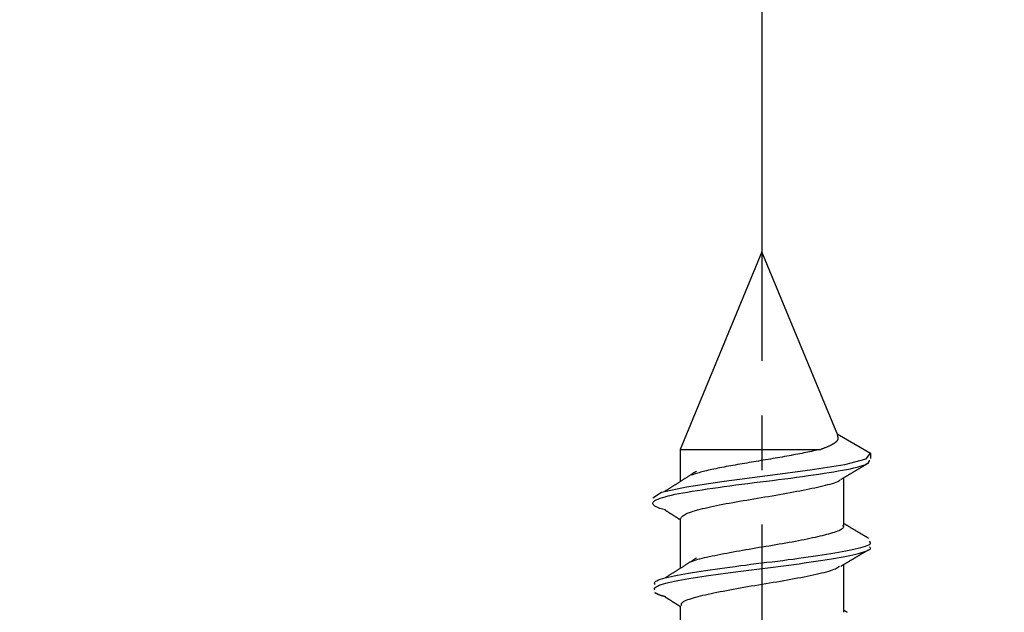
# Model space of a CAD drawing. Units: millimetres. Extents: x 0 to 630, y 0 to 891.
# Drawn here: x 324 to 342, y 572 to 583 of the extents above; entities that cross this region are included whole.
import ezdxf

# ---------------------------------------------------------------- set-up
doc = ezdxf.new("R2010")
doc.units = ezdxf.units.MM
doc.linetypes.add('DASH_CENTER', pattern=[14, 11, -1, 1, -1])
doc.layers.add('1', color=7, linetype='Continuous')
doc.layers.add('LAYER0016', color=7, linetype='Continuous')
doc.styles.add('CONVERTER_12', font='txt.shx', dxfattribs={"width": 0.9})
doc.dimstyles.new('ME10_DIM_18', dxfattribs={"dimtxt": 10.5, "dimasz": 10.5, "dimexe": 3, "dimexo": 0, "dimgap": 3, "dimtad": 1, "dimdsep": 46, "dimtxsty": 'CONVERTER_12', "dimsah": 1, "dimcen": 0.09, "dimclrd": 2, "dimclre": 2, "dimclrt": 7, "dimadec": 0, "dimazin": 0, "dimtfac": 1, "dimtdec": 4, "dimtix": 1, "dimtmove": 0, "dimatfit": 3, "dimfxl": 1, "dimtolj": 1, "dimtzin": 0, "dimarcsym": 0})

# ---------------------------------------------------------------- blocks, each defined once
blk = doc.blocks.new('DC_GROUP_3', base_point=(344.515, 367.752))
at = {"layer": 'LAYER0016', "color": 7, "linetype": 'Continuous'}
for p, q in [((339.408, 575.298), (339.49, 575.399)), ((339.015, 575.194), (339.408, 575.298)), ((337.598, 574.989), (338.381, 575.093)), ((338.381, 575.093), (339.015, 575.194)), ((336.12, 574.784), (336.805, 574.888)), ((336.805, 574.888), (337.598, 574.989)), ((335.5, 574.58), (335.662, 574.682)), ((335.662, 574.682), (336.12, 574.784))]:
    blk.add_line(p, q, dxfattribs=at)
blk = doc.blocks.new('TOP', base_point=(412.567, 274.814))
at = {"layer": 'LAYER0016', "color": 7, "linetype": 'Continuous'}
for p, q in [((337.5, 579.09), (336, 575.468)), ((338.891, 575.731), (337.5, 579.09)), ((338.874, 575.756), (339.49, 575.399)), ((336, 575.468), (338.577, 575.468)), ((336, 575.468), (336, 574.876)), ((339.49, 575.399), (339.49, 575.299)), ((339, 574.074), (339, 574.951)), ((336, 574.191), (336, 573.286)), ((339, 572.483), (339, 573.361)), ((336, 572.601), (336, 571.696))]:
    blk.add_line(p, q, dxfattribs=at)
for points in [[(338.877, 575.725), (338.878, 575.721), (338.88, 575.717), (338.881, 575.713), (338.882, 575.709), (338.884, 575.705), (338.885, 575.701), (338.886, 575.697), (338.887, 575.693), (338.888, 575.689), (338.888, 575.685), (338.889, 575.681), (338.889, 575.677), (338.889, 575.673), (338.889, 575.669), (338.889, 575.664), (338.889, 575.66), (338.888, 575.656), (338.887, 575.652), (338.886, 575.648), (338.884, 575.644), (338.882, 575.64), (338.88, 575.636), (338.878, 575.632), (338.875, 575.628), (338.872, 575.623), (338.869, 575.619), (338.865, 575.615), (338.861, 575.611), (338.857, 575.607), (338.853, 575.603), (338.848, 575.599), (338.843, 575.595), (338.838, 575.59), (338.832, 575.586), (338.827, 575.582), (338.821, 575.578), (338.814, 575.574), (338.808, 575.57), (338.801, 575.566), (338.794, 575.562), (338.787, 575.558), (338.78, 575.554), (338.772, 575.55), (338.765, 575.546), (338.757, 575.542), (338.748, 575.538), (338.74, 575.534), (338.732, 575.53), (338.723, 575.526), (338.714, 575.522), (338.705, 575.518), (338.696, 575.514), (338.686, 575.51), (338.677, 575.506), (338.667, 575.503), (338.657, 575.499), (338.647, 575.495), (338.638, 575.491), (338.628, 575.487), (338.618, 575.484), (338.607, 575.48), (338.597, 575.476), (338.587, 575.472), (338.577, 575.468)], [(338.577, 575.468), (338.543, 575.461), (338.509, 575.454), (338.475, 575.447), (338.441, 575.439), (338.407, 575.432), (338.372, 575.425), (338.337, 575.417), (338.302, 575.41), (338.266, 575.403), (338.229, 575.395), (338.192, 575.388), (338.154, 575.381), (338.116, 575.373), (338.077, 575.366), (338.037, 575.358), (337.996, 575.351), (337.955, 575.344), (337.913, 575.336), (337.871, 575.329), (337.828, 575.321), (337.785, 575.314), (337.742, 575.306), (337.698, 575.299), (337.655, 575.292), (337.611, 575.284), (337.567, 575.277), (337.524, 575.269), (337.48, 575.262), (337.437, 575.255), (337.393, 575.247), (337.35, 575.24), (337.307, 575.233), (337.264, 575.226), (337.221, 575.218), (337.178, 575.211), (337.135, 575.204), (337.093, 575.196), (337.051, 575.189), (337.009, 575.182), (336.968, 575.174), (336.927, 575.167), (336.886, 575.16), (336.846, 575.152), (336.806, 575.145), (336.767, 575.138), (336.728, 575.13), (336.691, 575.123), (336.654, 575.115), (336.618, 575.108), (336.584, 575.1), (336.55, 575.093), (336.518, 575.086), (336.486, 575.078), (336.456, 575.071), (336.428, 575.063), (336.401, 575.056), (336.375, 575.049), (336.349, 575.041), (336.325, 575.034), (336.301, 575.027), (336.278, 575.019), (336.255, 575.012), (336.233, 575.005), (336.21, 574.997)], [(335.732, 574.358), (335.677, 574.373), (335.629, 574.388), (335.591, 574.402), (335.562, 574.417), (335.538, 574.431), (335.52, 574.445), (335.508, 574.459), (335.501, 574.473), (335.501, 574.487), (335.507, 574.501), (335.52, 574.515), (335.54, 574.529), (335.565, 574.544), (335.597, 574.558), (335.635, 574.573), (335.678, 574.588), (335.728, 574.602), (335.783, 574.617), (335.843, 574.631), (335.909, 574.645), (335.98, 574.659), (336.056, 574.673), (336.136, 574.687), (336.221, 574.701), (336.31, 574.715), (336.403, 574.729), (336.499, 574.744), (336.598, 574.758), (336.7, 574.773), (336.805, 574.788), (336.912, 574.802), (337.02, 574.817), (337.131, 574.831), (337.242, 574.845), (337.355, 574.859), (337.467, 574.873), (337.58, 574.887), (337.693, 574.901), (337.805, 574.915), (337.916, 574.929), (338.026, 574.944), (338.134, 574.958), (338.24, 574.973), (338.343, 574.988), (338.444, 575.002), (338.542, 575.017), (338.637, 575.031), (338.728, 575.045), (338.815, 575.059), (338.898, 575.073), (338.977, 575.087), (339.05, 575.101), (339.119, 575.115), (339.182, 575.129), (339.241, 575.144), (339.295, 575.158), (339.343, 575.173), (339.384, 575.188), (339.416, 575.202), (339.438, 575.217), (339.453, 575.231), (339.461, 575.245), (339.466, 575.259), (339.469, 575.273)], [(338.941, 574.916), (338.949, 574.921), (338.957, 574.925), (338.965, 574.93), (338.973, 574.935), (338.981, 574.94), (338.989, 574.945), (338.997, 574.949), (339.005, 574.954), (339.013, 574.959), (339.021, 574.964), (339.029, 574.969), (339.037, 574.973), (339.045, 574.978), (339.053, 574.983), (339.061, 574.988), (339.069, 574.992), (339.077, 574.997), (339.085, 575.002), (339.093, 575.007), (339.101, 575.012), (339.109, 575.016), (339.117, 575.021), (339.125, 575.026), (339.133, 575.031), (339.141, 575.035), (339.149, 575.04), (339.157, 575.045), (339.165, 575.05), (339.173, 575.055), (339.181, 575.059), (339.189, 575.064), (339.197, 575.069), (339.205, 575.074), (339.213, 575.078), (339.221, 575.083), (339.229, 575.088), (339.237, 575.093), (339.245, 575.097), (339.253, 575.102), (339.261, 575.107), (339.269, 575.112), (339.277, 575.117), (339.285, 575.121), (339.293, 575.126), (339.301, 575.131), (339.309, 575.136), (339.317, 575.14), (339.325, 575.145), (339.333, 575.15), (339.341, 575.155), (339.349, 575.159), (339.357, 575.164), (339.365, 575.169), (339.373, 575.174), (339.382, 575.178), (339.39, 575.183), (339.398, 575.188), (339.406, 575.193), (339.414, 575.197), (339.422, 575.202), (339.43, 575.207), (339.438, 575.212), (339.446, 575.216), (339.454, 575.221)], [(336.302, 575.071), (336.293, 575.065), (336.284, 575.059), (336.275, 575.053), (336.266, 575.047), (336.257, 575.042), (336.248, 575.036), (336.239, 575.03), (336.23, 575.024), (336.221, 575.019), (336.213, 575.013), (336.204, 575.007), (336.195, 575.001), (336.186, 574.995), (336.177, 574.99), (336.168, 574.984), (336.159, 574.978), (336.15, 574.972), (336.141, 574.967), (336.132, 574.961), (336.123, 574.955), (336.114, 574.949), (336.105, 574.943), (336.096, 574.938), (336.087, 574.932), (336.078, 574.926), (336.069, 574.92), (336.06, 574.915), (336.051, 574.909), (336.042, 574.903), (336.033, 574.897), (336.024, 574.891), (336.015, 574.886), (336.006, 574.88), (335.997, 574.874), (335.988, 574.868), (335.979, 574.863), (335.97, 574.857), (335.961, 574.851), (335.952, 574.845), (335.942, 574.84), (335.933, 574.834), (335.924, 574.828), (335.915, 574.822), (335.906, 574.816), (335.897, 574.811), (335.888, 574.805), (335.879, 574.799), (335.87, 574.793), (335.861, 574.788), (335.851, 574.782), (335.842, 574.776), (335.833, 574.77), (335.824, 574.764), (335.815, 574.759), (335.806, 574.753), (335.797, 574.747), (335.787, 574.741), (335.778, 574.736), (335.769, 574.73), (335.76, 574.724), (335.751, 574.718), (335.742, 574.713), (335.733, 574.707), (335.723, 574.701)], [(336, 574.191), (336.008, 574.202), (336.017, 574.214), (336.026, 574.225), (336.036, 574.236), (336.048, 574.248), (336.062, 574.259), (336.078, 574.27), (336.097, 574.282), (336.119, 574.293), (336.145, 574.304), (336.174, 574.315), (336.207, 574.326), (336.242, 574.338), (336.28, 574.349), (336.321, 574.36), (336.365, 574.371), (336.411, 574.383), (336.458, 574.394), (336.508, 574.405), (336.56, 574.417), (336.613, 574.428), (336.668, 574.439), (336.724, 574.451), (336.782, 574.462), (336.841, 574.474), (336.901, 574.485), (336.963, 574.496), (337.026, 574.507), (337.09, 574.519), (337.154, 574.53), (337.22, 574.541), (337.286, 574.552), (337.352, 574.563), (337.419, 574.575), (337.486, 574.586), (337.553, 574.597), (337.62, 574.608), (337.687, 574.62), (337.754, 574.631), (337.82, 574.643), (337.885, 574.654), (337.949, 574.666), (338.013, 574.677), (338.075, 574.688), (338.135, 574.7), (338.194, 574.711), (338.252, 574.722), (338.308, 574.733), (338.362, 574.744), (338.415, 574.755), (338.467, 574.767), (338.517, 574.778), (338.566, 574.789), (338.614, 574.8), (338.661, 574.811), (338.707, 574.823), (338.75, 574.834), (338.791, 574.846), (338.827, 574.857), (338.86, 574.869), (338.888, 574.88), (338.91, 574.892), (338.925, 574.903), (338.934, 574.914)], [(335.723, 574.358), (335.728, 574.356), (335.732, 574.353), (335.736, 574.35), (335.741, 574.347), (335.745, 574.345), (335.75, 574.342), (335.754, 574.339), (335.758, 574.337), (335.763, 574.334), (335.767, 574.331), (335.771, 574.328), (335.776, 574.326), (335.78, 574.323), (335.784, 574.32), (335.789, 574.317), (335.793, 574.315), (335.797, 574.312), (335.802, 574.309), (335.806, 574.306), (335.81, 574.304), (335.815, 574.301), (335.819, 574.298), (335.823, 574.295), (335.828, 574.293), (335.832, 574.29), (335.836, 574.287), (335.841, 574.284), (335.845, 574.282), (335.849, 574.279), (335.854, 574.276), (335.858, 574.273), (335.862, 574.271), (335.867, 574.268), (335.871, 574.265), (335.875, 574.262), (335.88, 574.26), (335.884, 574.257), (335.888, 574.254), (335.893, 574.251), (335.897, 574.249), (335.901, 574.246), (335.906, 574.243), (335.91, 574.241), (335.914, 574.238), (335.919, 574.235), (335.923, 574.232), (335.927, 574.23), (335.931, 574.227), (335.936, 574.224), (335.94, 574.221), (335.944, 574.219), (335.949, 574.216), (335.953, 574.213), (335.957, 574.21), (335.962, 574.208), (335.966, 574.205), (335.97, 574.202), (335.974, 574.199), (335.979, 574.197), (335.983, 574.194), (335.987, 574.191), (335.991, 574.188), (335.996, 574.186), (336, 574.183)], [(338.977, 574.074), (338.985, 574.064), (338.991, 574.053), (338.993, 574.043), (338.989, 574.032), (338.981, 574.022), (338.968, 574.011), (338.951, 574.001), (338.931, 573.99), (338.907, 573.979), (338.881, 573.969), (338.852, 573.958), (338.821, 573.948), (338.789, 573.937), (338.755, 573.927), (338.72, 573.917), (338.683, 573.907), (338.644, 573.896), (338.604, 573.886), (338.562, 573.876), (338.518, 573.866), (338.473, 573.856), (338.426, 573.845), (338.377, 573.835), (338.327, 573.824), (338.275, 573.814), (338.221, 573.803), (338.167, 573.792), (338.111, 573.782), (338.054, 573.771), (337.996, 573.76), (337.937, 573.75), (337.877, 573.739), (337.817, 573.729), (337.756, 573.719), (337.695, 573.709), (337.633, 573.698), (337.571, 573.688), (337.51, 573.678), (337.448, 573.668), (337.387, 573.658), (337.326, 573.647), (337.265, 573.637), (337.205, 573.627), (337.145, 573.616), (337.087, 573.605), (337.028, 573.595), (336.971, 573.584), (336.914, 573.573), (336.857, 573.563), (336.801, 573.552), (336.746, 573.542), (336.692, 573.531), (336.638, 573.521), (336.586, 573.511), (336.535, 573.5), (336.486, 573.49), (336.439, 573.48), (336.396, 573.47), (336.355, 573.46), (336.319, 573.45), (336.286, 573.439), (336.258, 573.429), (336.233, 573.418), (336.211, 573.408)], [(339.454, 573.838), (339.447, 573.843), (339.439, 573.847), (339.432, 573.851), (339.425, 573.855), (339.418, 573.859), (339.411, 573.864), (339.404, 573.868), (339.397, 573.872), (339.39, 573.876), (339.383, 573.88), (339.375, 573.885), (339.368, 573.889), (339.361, 573.893), (339.354, 573.897), (339.347, 573.901), (339.34, 573.906), (339.333, 573.91), (339.326, 573.914), (339.319, 573.918), (339.312, 573.923), (339.304, 573.927), (339.297, 573.931), (339.29, 573.935), (339.283, 573.939), (339.276, 573.944), (339.269, 573.948), (339.262, 573.952), (339.255, 573.956), (339.248, 573.96), (339.241, 573.965), (339.233, 573.969), (339.226, 573.973), (339.219, 573.977), (339.212, 573.982), (339.205, 573.986), (339.198, 573.99), (339.191, 573.994), (339.184, 573.998), (339.177, 574.003), (339.17, 574.007), (339.163, 574.011), (339.155, 574.015), (339.148, 574.02), (339.141, 574.024), (339.134, 574.028), (339.127, 574.032), (339.12, 574.037), (339.113, 574.041), (339.106, 574.045), (339.099, 574.049), (339.092, 574.054), (339.085, 574.058), (339.078, 574.062), (339.071, 574.066), (339.064, 574.071), (339.056, 574.075), (339.049, 574.079), (339.042, 574.083), (339.035, 574.088), (339.028, 574.092), (339.021, 574.096), (339.014, 574.1), (339.007, 574.105), (339, 574.109)], [(335.54, 572.99), (335.535, 573.002), (335.532, 573.014), (335.532, 573.026), (335.539, 573.038), (335.553, 573.051), (335.576, 573.063), (335.605, 573.076), (335.64, 573.089), (335.682, 573.102), (335.728, 573.114), (335.779, 573.127), (335.835, 573.139), (335.893, 573.152), (335.955, 573.164), (336.019, 573.176), (336.087, 573.188), (336.157, 573.2), (336.23, 573.212), (336.307, 573.225), (336.386, 573.237), (336.468, 573.249), (336.553, 573.262), (336.64, 573.274), (336.729, 573.287), (336.821, 573.3), (336.914, 573.312), (337.008, 573.325), (337.104, 573.338), (337.2, 573.35), (337.298, 573.363), (337.395, 573.375), (337.493, 573.387), (337.591, 573.399), (337.689, 573.411), (337.786, 573.423), (337.883, 573.435), (337.978, 573.448), (338.073, 573.46), (338.167, 573.473), (338.258, 573.485), (338.348, 573.498), (338.436, 573.511), (338.522, 573.523), (338.604, 573.536), (338.684, 573.548), (338.761, 573.561), (338.834, 573.573), (338.904, 573.585), (338.971, 573.597), (339.034, 573.61), (339.095, 573.622), (339.153, 573.634), (339.207, 573.646), (339.259, 573.658), (339.308, 573.671), (339.353, 573.683), (339.393, 573.696), (339.428, 573.709), (339.455, 573.722), (339.476, 573.734), (339.488, 573.747), (339.49, 573.759), (339.483, 573.771), (339.471, 573.784)], [(335.54, 572.891), (335.534, 572.903), (335.53, 572.916), (335.532, 572.928), (335.541, 572.94), (335.559, 572.953), (335.585, 572.965), (335.618, 572.978), (335.656, 572.991), (335.697, 573.003), (335.742, 573.016), (335.79, 573.028), (335.842, 573.041), (335.898, 573.053), (335.959, 573.066), (336.023, 573.078), (336.092, 573.09), (336.163, 573.102), (336.238, 573.114), (336.316, 573.126), (336.397, 573.138), (336.48, 573.151), (336.565, 573.163), (336.652, 573.176), (336.742, 573.189), (336.833, 573.202), (336.926, 573.214), (337.02, 573.227), (337.115, 573.239), (337.212, 573.252), (337.309, 573.264), (337.407, 573.276), (337.506, 573.288), (337.604, 573.3), (337.702, 573.312), (337.799, 573.325), (337.896, 573.337), (337.992, 573.349), (338.086, 573.362), (338.179, 573.374), (338.27, 573.387), (338.359, 573.4), (338.446, 573.413), (338.531, 573.425), (338.613, 573.438), (338.693, 573.45), (338.77, 573.462), (338.845, 573.474), (338.916, 573.487), (338.984, 573.499), (339.049, 573.511), (339.109, 573.523), (339.165, 573.535), (339.217, 573.548), (339.265, 573.56), (339.307, 573.573), (339.346, 573.586), (339.382, 573.598), (339.415, 573.611), (339.444, 573.623), (339.469, 573.636), (339.485, 573.648), (339.49, 573.661), (339.483, 573.673), (339.47, 573.685)], [(338.941, 573.326), (338.949, 573.331), (338.957, 573.335), (338.965, 573.34), (338.973, 573.345), (338.981, 573.35), (338.989, 573.355), (338.997, 573.359), (339.005, 573.364), (339.013, 573.369), (339.021, 573.374), (339.029, 573.379), (339.037, 573.383), (339.045, 573.388), (339.053, 573.393), (339.061, 573.398), (339.069, 573.402), (339.077, 573.407), (339.085, 573.412), (339.093, 573.417), (339.101, 573.422), (339.109, 573.426), (339.117, 573.431), (339.125, 573.436), (339.133, 573.441), (339.141, 573.445), (339.149, 573.45), (339.157, 573.455), (339.165, 573.46), (339.173, 573.465), (339.181, 573.469), (339.189, 573.474), (339.197, 573.479), (339.205, 573.484), (339.213, 573.488), (339.221, 573.493), (339.229, 573.498), (339.237, 573.503), (339.245, 573.507), (339.253, 573.512), (339.261, 573.517), (339.269, 573.522), (339.277, 573.527), (339.285, 573.531), (339.293, 573.536), (339.301, 573.541), (339.309, 573.546), (339.317, 573.55), (339.325, 573.555), (339.333, 573.56), (339.341, 573.565), (339.349, 573.569), (339.357, 573.574), (339.365, 573.579), (339.373, 573.584), (339.382, 573.588), (339.39, 573.593), (339.398, 573.598), (339.406, 573.603), (339.414, 573.607), (339.422, 573.612), (339.43, 573.617), (339.438, 573.622), (339.446, 573.626), (339.454, 573.631)], [(336.302, 573.481), (336.293, 573.475), (336.284, 573.469), (336.275, 573.463), (336.266, 573.457), (336.257, 573.452), (336.248, 573.446), (336.239, 573.44), (336.23, 573.434), (336.221, 573.429), (336.213, 573.423), (336.204, 573.417), (336.195, 573.411), (336.186, 573.405), (336.177, 573.4), (336.168, 573.394), (336.159, 573.388), (336.15, 573.382), (336.141, 573.377), (336.132, 573.371), (336.123, 573.365), (336.114, 573.359), (336.105, 573.353), (336.096, 573.348), (336.087, 573.342), (336.078, 573.336), (336.069, 573.33), (336.06, 573.325), (336.051, 573.319), (336.042, 573.313), (336.033, 573.307), (336.024, 573.301), (336.015, 573.296), (336.006, 573.29), (335.997, 573.284), (335.988, 573.278), (335.979, 573.273), (335.97, 573.267), (335.961, 573.261), (335.952, 573.255), (335.942, 573.25), (335.933, 573.244), (335.924, 573.238), (335.915, 573.232), (335.906, 573.226), (335.897, 573.221), (335.888, 573.215), (335.879, 573.209), (335.87, 573.203), (335.861, 573.198), (335.851, 573.192), (335.842, 573.186), (335.833, 573.18), (335.824, 573.174), (335.815, 573.169), (335.806, 573.163), (335.797, 573.157), (335.787, 573.151), (335.778, 573.146), (335.769, 573.14), (335.76, 573.134), (335.751, 573.128), (335.742, 573.123), (335.733, 573.117), (335.723, 573.111)], [(336.03, 572.601), (336.026, 572.612), (336.024, 572.623), (336.024, 572.634), (336.027, 572.646), (336.035, 572.657), (336.048, 572.668), (336.065, 572.68), (336.087, 572.692), (336.113, 572.703), (336.142, 572.715), (336.174, 572.727), (336.21, 572.738), (336.248, 572.75), (336.288, 572.761), (336.329, 572.772), (336.373, 572.784), (336.419, 572.795), (336.466, 572.806), (336.516, 572.817), (336.567, 572.828), (336.62, 572.839), (336.675, 572.85), (336.732, 572.862), (336.79, 572.873), (336.85, 572.885), (336.911, 572.896), (336.974, 572.908), (337.037, 572.92), (337.102, 572.931), (337.168, 572.943), (337.234, 572.954), (337.3, 572.966), (337.368, 572.977), (337.435, 572.988), (337.503, 572.999), (337.57, 573.01), (337.637, 573.022), (337.704, 573.033), (337.771, 573.044), (337.836, 573.055), (337.901, 573.066), (337.965, 573.078), (338.028, 573.089), (338.09, 573.101), (338.151, 573.113), (338.211, 573.124), (338.27, 573.136), (338.327, 573.147), (338.383, 573.159), (338.438, 573.17), (338.491, 573.182), (338.542, 573.193), (338.592, 573.204), (338.638, 573.215), (338.682, 573.226), (338.722, 573.237), (338.759, 573.248), (338.792, 573.26), (338.821, 573.271), (338.845, 573.282), (338.866, 573.294), (338.885, 573.306), (338.902, 573.317), (338.918, 573.329)], [(335.732, 572.768), (335.728, 572.77), (335.724, 572.771), (335.719, 572.772), (335.715, 572.773), (335.71, 572.774), (335.706, 572.775), (335.702, 572.776), (335.698, 572.777), (335.693, 572.778), (335.689, 572.78), (335.685, 572.781), (335.681, 572.782), (335.677, 572.783), (335.673, 572.784), (335.669, 572.785), (335.665, 572.786), (335.661, 572.787), (335.658, 572.788), (335.654, 572.79), (335.65, 572.791), (335.647, 572.792), (335.643, 572.793), (335.64, 572.794), (335.637, 572.795), (335.634, 572.796), (335.63, 572.797), (335.627, 572.798), (335.624, 572.8), (335.621, 572.801), (335.618, 572.802), (335.615, 572.803), (335.613, 572.804), (335.61, 572.805), (335.607, 572.806), (335.604, 572.807), (335.602, 572.808), (335.599, 572.81), (335.597, 572.811), (335.594, 572.812), (335.592, 572.813), (335.589, 572.814), (335.587, 572.815), (335.585, 572.816), (335.582, 572.817), (335.58, 572.819), (335.578, 572.82), (335.575, 572.821), (335.573, 572.822), (335.571, 572.823), (335.569, 572.824), (335.567, 572.825), (335.565, 572.826), (335.563, 572.827), (335.561, 572.829), (335.558, 572.83), (335.556, 572.831), (335.554, 572.832), (335.552, 572.833), (335.55, 572.834), (335.548, 572.835), (335.546, 572.836), (335.544, 572.837), (335.542, 572.839), (335.54, 572.84)], [(335.723, 572.768), (335.728, 572.766), (335.732, 572.763), (335.736, 572.76), (335.741, 572.757), (335.745, 572.755), (335.75, 572.752), (335.754, 572.749), (335.758, 572.747), (335.763, 572.744), (335.767, 572.741), (335.771, 572.738), (335.776, 572.736), (335.78, 572.733), (335.784, 572.73), (335.789, 572.727), (335.793, 572.725), (335.797, 572.722), (335.802, 572.719), (335.806, 572.716), (335.81, 572.714), (335.815, 572.711), (335.819, 572.708), (335.823, 572.705), (335.828, 572.703), (335.832, 572.7), (335.836, 572.697), (335.841, 572.694), (335.845, 572.692), (335.849, 572.689), (335.854, 572.686), (335.858, 572.683), (335.862, 572.681), (335.867, 572.678), (335.871, 572.675), (335.875, 572.672), (335.88, 572.67), (335.884, 572.667), (335.888, 572.664), (335.893, 572.661), (335.897, 572.659), (335.901, 572.656), (335.906, 572.653), (335.91, 572.651), (335.914, 572.648), (335.919, 572.645), (335.923, 572.642), (335.927, 572.64), (335.931, 572.637), (335.936, 572.634), (335.94, 572.631), (335.944, 572.629), (335.949, 572.626), (335.953, 572.623), (335.957, 572.62), (335.962, 572.618), (335.966, 572.615), (335.97, 572.612), (335.974, 572.609), (335.979, 572.607), (335.983, 572.604), (335.987, 572.601), (335.991, 572.598), (335.996, 572.596), (336, 572.593)], [(339.064, 572.481), (339.056, 572.485), (339.049, 572.489), (339.042, 572.493), (339.035, 572.498), (339.028, 572.502), (339.021, 572.506), (339.014, 572.51), (339.007, 572.515), (339, 572.519)]]:
    blk.add_lwpolyline(points, dxfattribs=at)
at = {"layer": 'LAYER0016'}
blk.add_blockref('DC_GROUP_3', (344.515, 367.752), dxfattribs=at)
blk = doc.blocks.new('*D20')
at = {"layer": '1', "color": 2, "linetype": 'Continuous'}
for p, q in [((97, 540.66), (97, 636.09)), ((378, 540.66), (378, 636.09)), ((97, 633.09), (378, 633.09))]:
    blk.add_line(p, q, dxfattribs=at)
at = {"layer": '1', "color": 2}
for points in [[(107.5, 634.472), (107.5, 631.707), (97, 633.09)], [(367.5, 631.707), (367.5, 634.472), (378, 633.09)]]:
    blk.add_solid(points, dxfattribs=at)
at = {"layer": '1', "color": 7, "insert": (228.441, 636.09), "char_height": 10.5, "attachment_point": 7, "rotation": 0.0001, "line_spacing_factor": 0.60024, "style": 'CONVERTER_12'}
blk.add_mtext('281', dxfattribs=at)

msp = doc.modelspace()

# ---------------------------------------------------------------- linework, layer by layer
at = {"layer": '1', "color": 2, "linetype": 'DASH_CENTER'}
msp.add_line((337.5, 588.09), (337.5, 538.028), dxfattribs=at)

# ---------------------------------------------------------------- block references
msp.add_blockref('TOP', (412.567, 274.814))

# ---------------------------------------------------------------- dimensions: what is measured, and where the dimension line sits
at = {"layer": '1'}
dim = msp.add_linear_dim(base=(97, 633.09), p1=(378, 540.66), p2=(97, 540.66), dimstyle='ME10_DIM_18', dxfattribs=at)
dim.commit()
dim.dimension.update_dxf_attribs({"geometry": '*D20', "text_midpoint": (239.466, 641.34), "text_rotation": 0.0001})

doc.saveas('drawing.dxf')
